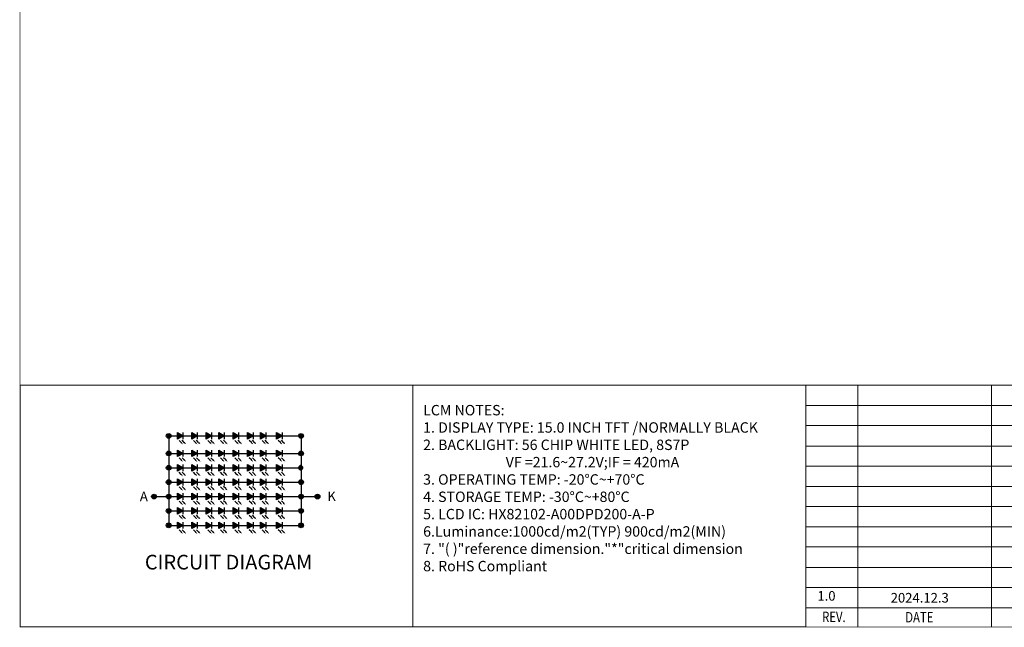
# Model space of a CAD drawing. Units: millimetres. Extents: x 2463 to 3746, y 486 to 1295.
# Drawn here: x 2463 to 3079, y 486 to 866 of the extents above; entities that cross this region are included whole.
import ezdxf
from ezdxf.enums import TextEntityAlignment as Align

# ---------------------------------------------------------------- set-up
doc = ezdxf.new("R2010")
doc.units = ezdxf.units.MM
doc.layers.add('TK', color=7, linetype='Continuous')
doc.styles.add('Arial', font='arial.ttf')
doc.styles.get("Standard").update_dxf_attribs({"font": 'txt', "bigfont": 'gbcbig.shx'})

msp = doc.modelspace()

# ---------------------------------------------------------------- hatches: boundary and pattern name
at = {"layer": 'TK'}
h = msp.add_hatch(color=7, dxfattribs=at)
edge = h.paths.add_edge_path()
edge.add_arc((2556.017, 605.518), 1.5, 0, 360)
for points in [[(2565.017, 605.518), (2561.46, 607.572), (2561.46, 603.464)], [(2574.017, 605.518), (2570.46, 607.572), (2570.46, 603.464)], [(2583.017, 605.518), (2579.46, 607.572), (2579.46, 603.464)], [(2590.962, 605.518), (2587.404, 607.572), (2587.404, 603.464)], [(2599.962, 605.518), (2596.404, 607.572), (2596.404, 603.464)], [(2608.962, 605.518), (2605.404, 607.572), (2605.404, 603.464)], [(2616.938, 605.518), (2613.38, 607.572), (2613.38, 603.464)], [(2627.106, 605.518), (2623.549, 607.572), (2623.549, 603.464)], [(2565.017, 594.608), (2561.46, 596.662), (2561.46, 592.554)], [(2574.017, 594.608), (2570.46, 596.662), (2570.46, 592.554)], [(2583.017, 594.608), (2579.46, 596.662), (2579.46, 592.554)], [(2590.962, 594.608), (2587.404, 596.662), (2587.404, 592.554)], [(2599.962, 594.608), (2596.404, 596.662), (2596.404, 592.554)], [(2608.962, 594.608), (2605.404, 596.662), (2605.404, 592.554)], [(2616.938, 594.608), (2613.38, 596.662), (2613.38, 592.554)], [(2627.106, 594.608), (2623.549, 596.662), (2623.549, 592.554)], [(2565.017, 585.608), (2561.46, 587.662), (2561.46, 583.554)], [(2574.017, 585.608), (2570.46, 587.662), (2570.46, 583.554)], [(2583.017, 585.608), (2579.46, 587.662), (2579.46, 583.554)], [(2590.962, 585.608), (2587.404, 587.662), (2587.404, 583.554)], [(2599.962, 585.608), (2596.404, 587.662), (2596.404, 583.554)], [(2608.962, 585.608), (2605.404, 587.662), (2605.404, 583.554)], [(2616.938, 585.608), (2613.38, 587.662), (2613.38, 583.554)], [(2627.106, 585.608), (2623.549, 587.662), (2623.549, 583.554)], [(2565.017, 576.608), (2561.46, 578.662), (2561.46, 574.554)], [(2574.017, 576.608), (2570.46, 578.662), (2570.46, 574.554)], [(2583.017, 576.608), (2579.46, 578.662), (2579.46, 574.554)], [(2590.962, 576.608), (2587.404, 578.662), (2587.404, 574.554)], [(2599.962, 576.608), (2596.404, 578.662), (2596.404, 574.554)], [(2608.962, 576.608), (2605.404, 578.662), (2605.404, 574.554)], [(2616.938, 576.608), (2613.38, 578.662), (2613.38, 574.554)], [(2627.106, 576.608), (2623.549, 578.662), (2623.549, 574.554)], [(2565.017, 567.608), (2561.46, 569.662), (2561.46, 565.554)], [(2574.017, 567.608), (2570.46, 569.662), (2570.46, 565.554)], [(2583.017, 567.608), (2579.46, 569.662), (2579.46, 565.554)], [(2590.962, 567.608), (2587.404, 569.662), (2587.404, 565.554)], [(2599.962, 567.608), (2596.404, 569.662), (2596.404, 565.554)], [(2608.962, 567.608), (2605.404, 569.662), (2605.404, 565.554)], [(2616.938, 567.608), (2613.38, 569.662), (2613.38, 565.554)], [(2627.106, 567.608), (2623.549, 569.662), (2623.549, 565.554)], [(2565.017, 558.608), (2561.46, 560.662), (2561.46, 556.554)], [(2574.017, 558.608), (2570.46, 560.662), (2570.46, 556.554)], [(2583.017, 558.608), (2579.46, 560.662), (2579.46, 556.554)], [(2590.962, 558.608), (2587.404, 560.662), (2587.404, 556.554)], [(2599.962, 558.608), (2596.404, 560.662), (2596.404, 556.554)], [(2608.962, 558.608), (2605.404, 560.662), (2605.404, 556.554)], [(2616.938, 558.608), (2613.38, 560.662), (2613.38, 556.554)], [(2627.106, 558.608), (2623.549, 560.662), (2623.549, 556.554)], [(2565.017, 549.608), (2561.46, 551.662), (2561.46, 547.554)], [(2574.017, 549.608), (2570.46, 551.662), (2570.46, 547.554)], [(2583.017, 549.608), (2579.46, 551.662), (2579.46, 547.554)], [(2590.962, 549.608), (2587.404, 551.662), (2587.404, 547.554)], [(2599.962, 549.608), (2596.404, 551.662), (2596.404, 547.554)], [(2608.962, 549.608), (2605.404, 551.662), (2605.404, 547.554)], [(2616.938, 549.608), (2613.38, 551.662), (2613.38, 547.554)], [(2627.106, 549.608), (2623.549, 551.662), (2623.549, 547.554)]]:
    msp.add_hatch(color=7, dxfattribs=at).paths.add_polyline_path(points)
h = msp.add_hatch(color=7, dxfattribs=at)
edge = h.paths.add_edge_path()
edge.add_arc((2638.804, 605.518), 1.5, 0, 360)
h = msp.add_hatch(color=7, dxfattribs=at)
edge = h.paths.add_edge_path()
edge.add_arc((2556.017, 594.608), 1.5, 0, 360)
h = msp.add_hatch(color=7, dxfattribs=at)
edge = h.paths.add_edge_path()
edge.add_arc((2638.804, 594.608), 1.5, 0, 360)
h = msp.add_hatch(color=7, dxfattribs=at)
edge = h.paths.add_edge_path()
edge.add_arc((2556.017, 585.608), 1.5, 0, 360)
h = msp.add_hatch(color=7, dxfattribs=at)
edge = h.paths.add_edge_path()
edge.add_arc((2638.804, 585.608), 1.5, 0, 360)
h = msp.add_hatch(color=7, dxfattribs=at)
edge = h.paths.add_edge_path()
edge.add_arc((2556.017, 576.608), 1.5, 0, 360)
h = msp.add_hatch(color=7, dxfattribs=at)
edge = h.paths.add_edge_path()
edge.add_arc((2638.804, 576.608), 1.5, 0, 360)
h = msp.add_hatch(color=7, dxfattribs=at)
edge = h.paths.add_edge_path()
edge.add_arc((2546.837, 567.608), 1.5, 0, 360)
h = msp.add_hatch(color=7, dxfattribs=at)
edge = h.paths.add_edge_path()
edge.add_arc((2556.017, 567.608), 1.5, 0, 360)
h = msp.add_hatch(color=7, dxfattribs=at)
edge = h.paths.add_edge_path()
edge.add_arc((2638.804, 567.608), 1.5, 0, 360)
h = msp.add_hatch(color=7, dxfattribs=at)
edge = h.paths.add_edge_path()
edge.add_arc((2649.102, 567.608), 1.5, 0, 360)
h = msp.add_hatch(color=7, dxfattribs=at)
edge = h.paths.add_edge_path()
edge.add_arc((2556.017, 558.608), 1.5, 0, 360)
h = msp.add_hatch(color=7, dxfattribs=at)
edge = h.paths.add_edge_path()
edge.add_arc((2638.804, 558.608), 1.5, 0, 360)
h = msp.add_hatch(color=7, dxfattribs=at)
edge = h.paths.add_edge_path()
edge.add_arc((2556.017, 549.608), 1.5, 0, 360)
h = msp.add_hatch(color=7, dxfattribs=at)
edge = h.paths.add_edge_path()
edge.add_arc((2638.804, 549.608), 1.5, 0, 360)

# ---------------------------------------------------------------- linework, layer by layer
at = {"color": 0, "lineweight": 0}
msp.add_line((2708.795, 637.266), (2708.795, 486.079), dxfattribs=at)
at = {"color": 7, "lineweight": 0}
for p, q in [((2954.568, 637.266), (2954.568, 486.079)), ((2954.568, 637.266), (3745.466, 637.266)), ((2987.219, 637.266), (2987.219, 486.079)), ((3070.815, 637.266), (3070.815, 486.079)), ((2954.568, 624.481), (3295.893, 624.481)), ((2954.568, 611.977), (3295.893, 611.977)), ((2954.568, 599.191), (3295.893, 599.191)), ((2954.568, 586.687), (3295.893, 586.687)), ((2954.568, 573.901), (3295.893, 573.901)), ((2954.568, 561.397), (3267.14, 561.397)), ((2954.568, 548.611), (3295.893, 548.611)), ((2954.568, 536.107), (3295.893, 536.107)), ((2954.568, 523.321), (3295.893, 523.321)), ((2954.568, 510.817), (3295.893, 510.817)), ((2954.568, 498.032), (3295.893, 498.032))]:
    msp.add_line(p, q, dxfattribs=at)
at = {"color": 7, "lineweight": 0, "const_width": 0.476}
msp.add_lwpolyline([(2463.022, 486.079), (2463.022, 1294.505), (3745.466, 1294.505), (3745.466, 486.079)], close=True, dxfattribs=at)
at = {"color": 0, "lineweight": 0}
msp.add_lwpolyline([(2954.568, 486.079), (2463.022, 486.079), (2463.022, 637.266), (2954.568, 637.266)], close=True, dxfattribs=at)
at = {"layer": 'TK', "color": 7}
for p, q in [((2556.017, 605.518), (2556.017, 550.208)), ((2556.017, 605.518), (2638.804, 605.518)), ((2565.017, 603.464), (2565.017, 607.572)), ((2574.017, 603.464), (2574.017, 607.572)), ((2583.017, 603.464), (2583.017, 607.572)), ((2590.962, 603.464), (2590.962, 607.572)), ((2599.962, 603.464), (2599.962, 607.572)), ((2608.962, 603.464), (2608.962, 607.572)), ((2616.938, 603.464), (2616.938, 607.572)), ((2627.106, 603.464), (2627.106, 607.572)), ((2638.804, 605.518), (2638.804, 550.208)), ((2556.617, 594.608), (2638.204, 594.608)), ((2565.017, 592.554), (2565.017, 596.662)), ((2574.017, 592.554), (2574.017, 596.662)), ((2583.017, 592.554), (2583.017, 596.662)), ((2590.962, 592.554), (2590.962, 596.662)), ((2599.962, 592.554), (2599.962, 596.662)), ((2608.962, 592.554), (2608.962, 596.662)), ((2616.938, 592.554), (2616.938, 596.662)), ((2627.106, 592.554), (2627.106, 596.662)), ((2556.017, 585.608), (2638.804, 585.608)), ((2565.017, 583.554), (2565.017, 587.662)), ((2574.017, 583.554), (2574.017, 587.662)), ((2583.017, 583.554), (2583.017, 587.662)), ((2590.962, 583.554), (2590.962, 587.662)), ((2599.962, 583.554), (2599.962, 587.662)), ((2608.962, 583.554), (2608.962, 587.662)), ((2616.938, 583.554), (2616.938, 587.662)), ((2627.106, 583.554), (2627.106, 587.662)), ((2556.017, 576.608), (2638.804, 576.608)), ((2565.017, 574.554), (2565.017, 578.662)), ((2574.017, 574.554), (2574.017, 578.662)), ((2583.017, 574.554), (2583.017, 578.662)), ((2590.962, 574.554), (2590.962, 578.662)), ((2599.962, 574.554), (2599.962, 578.662)), ((2608.962, 574.554), (2608.962, 578.662)), ((2616.938, 574.554), (2616.938, 578.662)), ((2627.106, 574.554), (2627.106, 578.662)), ((2548.337, 567.608), (2647.602, 567.608)), ((2556.017, 567.608), (2638.804, 567.608)), ((2565.017, 565.554), (2565.017, 569.662)), ((2574.017, 565.554), (2574.017, 569.662)), ((2583.017, 565.554), (2583.017, 569.662)), ((2590.962, 565.554), (2590.962, 569.662)), ((2599.962, 565.554), (2599.962, 569.662)), ((2608.962, 565.554), (2608.962, 569.662)), ((2616.938, 565.554), (2616.938, 569.662)), ((2627.106, 565.554), (2627.106, 569.662)), ((2565.017, 556.554), (2565.017, 560.662)), ((2574.017, 556.554), (2574.017, 560.662)), ((2583.017, 556.554), (2583.017, 560.662)), ((2590.962, 556.554), (2590.962, 560.662)), ((2599.962, 556.554), (2599.962, 560.662)), ((2608.962, 556.554), (2608.962, 560.662)), ((2616.938, 556.554), (2616.938, 560.662)), ((2627.106, 556.554), (2627.106, 560.662)), ((2556.017, 558.608), (2638.804, 558.608)), ((2556.017, 549.608), (2638.804, 549.608)), ((2556.617, 549.608), (2638.204, 549.608)), ((2565.017, 547.554), (2565.017, 551.662)), ((2574.017, 547.554), (2574.017, 551.662)), ((2583.017, 547.554), (2583.017, 551.662)), ((2590.962, 547.554), (2590.962, 551.662)), ((2599.962, 547.554), (2599.962, 551.662)), ((2608.962, 547.554), (2608.962, 551.662)), ((2616.938, 547.554), (2616.938, 551.662)), ((2627.106, 547.554), (2627.106, 551.662))]:
    msp.add_line(p, q, dxfattribs=at)
at = {"layer": 'TK', "color": 7, "elevation": 0}
for points in [[(2565.017, 605.518), (2561.46, 603.464), (2561.46, 607.572)], [(2574.017, 605.518), (2570.46, 603.464), (2570.46, 607.572)], [(2583.017, 605.518), (2579.46, 603.464), (2579.46, 607.572)], [(2590.962, 605.518), (2587.404, 603.464), (2587.404, 607.572)], [(2599.962, 605.518), (2596.404, 603.464), (2596.404, 607.572)], [(2608.962, 605.518), (2605.404, 603.464), (2605.404, 607.572)], [(2616.938, 605.518), (2613.38, 603.464), (2613.38, 607.572)], [(2627.106, 605.518), (2623.549, 603.464), (2623.549, 607.572)], [(2565.017, 594.608), (2561.46, 592.554), (2561.46, 596.662)], [(2574.017, 594.608), (2570.46, 592.554), (2570.46, 596.662)], [(2583.017, 594.608), (2579.46, 592.554), (2579.46, 596.662)], [(2590.962, 594.608), (2587.404, 592.554), (2587.404, 596.662)], [(2599.962, 594.608), (2596.404, 592.554), (2596.404, 596.662)], [(2608.962, 594.608), (2605.404, 592.554), (2605.404, 596.662)], [(2616.938, 594.608), (2613.38, 592.554), (2613.38, 596.662)], [(2627.106, 594.608), (2623.549, 592.554), (2623.549, 596.662)], [(2565.017, 585.608), (2561.46, 583.554), (2561.46, 587.662)], [(2574.017, 585.608), (2570.46, 583.554), (2570.46, 587.662)], [(2583.017, 585.608), (2579.46, 583.554), (2579.46, 587.662)], [(2590.962, 585.608), (2587.404, 583.554), (2587.404, 587.662)], [(2599.962, 585.608), (2596.404, 583.554), (2596.404, 587.662)], [(2608.962, 585.608), (2605.404, 583.554), (2605.404, 587.662)], [(2616.938, 585.608), (2613.38, 583.554), (2613.38, 587.662)], [(2627.106, 585.608), (2623.549, 583.554), (2623.549, 587.662)], [(2565.017, 576.608), (2561.46, 574.554), (2561.46, 578.662)], [(2574.017, 576.608), (2570.46, 574.554), (2570.46, 578.662)], [(2583.017, 576.608), (2579.46, 574.554), (2579.46, 578.662)], [(2590.962, 576.608), (2587.404, 574.554), (2587.404, 578.662)], [(2599.962, 576.608), (2596.404, 574.554), (2596.404, 578.662)], [(2608.962, 576.608), (2605.404, 574.554), (2605.404, 578.662)], [(2616.938, 576.608), (2613.38, 574.554), (2613.38, 578.662)], [(2627.106, 576.608), (2623.549, 574.554), (2623.549, 578.662)], [(2565.017, 567.608), (2561.46, 565.554), (2561.46, 569.662)], [(2574.017, 567.608), (2570.46, 565.554), (2570.46, 569.662)], [(2583.017, 567.608), (2579.46, 565.554), (2579.46, 569.662)], [(2590.962, 567.608), (2587.404, 565.554), (2587.404, 569.662)], [(2599.962, 567.608), (2596.404, 565.554), (2596.404, 569.662)], [(2608.962, 567.608), (2605.404, 565.554), (2605.404, 569.662)], [(2616.938, 567.608), (2613.38, 565.554), (2613.38, 569.662)], [(2627.106, 567.608), (2623.549, 565.554), (2623.549, 569.662)], [(2565.017, 558.608), (2561.46, 556.554), (2561.46, 560.662)], [(2574.017, 558.608), (2570.46, 556.554), (2570.46, 560.662)], [(2583.017, 558.608), (2579.46, 556.554), (2579.46, 560.662)], [(2590.962, 558.608), (2587.404, 556.554), (2587.404, 560.662)], [(2599.962, 558.608), (2596.404, 556.554), (2596.404, 560.662)], [(2608.962, 558.608), (2605.404, 556.554), (2605.404, 560.662)], [(2616.938, 558.608), (2613.38, 556.554), (2613.38, 560.662)], [(2627.106, 558.608), (2623.549, 556.554), (2623.549, 560.662)], [(2565.017, 549.608), (2561.46, 547.554), (2561.46, 551.662)], [(2574.017, 549.608), (2570.46, 547.554), (2570.46, 551.662)], [(2583.017, 549.608), (2579.46, 547.554), (2579.46, 551.662)], [(2590.962, 549.608), (2587.404, 547.554), (2587.404, 551.662)], [(2599.962, 549.608), (2596.404, 547.554), (2596.404, 551.662)], [(2608.962, 549.608), (2605.404, 547.554), (2605.404, 551.662)], [(2616.938, 549.608), (2613.38, 547.554), (2613.38, 551.662)], [(2627.106, 549.608), (2623.549, 547.554), (2623.549, 551.662)]]:
    msp.add_lwpolyline(points, close=True, dxfattribs=at)
at = {"layer": 'TK', "color": 7, "ltscale": 10, "elevation": 0}
for points in [[(2563.763, 601.396), (2562.468, 602.691)], [(2565.714, 601.507), (2564.419, 602.802)], [(2572.763, 601.396), (2571.468, 602.691)], [(2574.714, 601.507), (2573.419, 602.802)], [(2581.763, 601.396), (2580.468, 602.691)], [(2583.714, 601.507), (2582.419, 602.802)], [(2589.708, 601.396), (2588.413, 602.691)], [(2591.658, 601.507), (2590.364, 602.802)], [(2598.708, 601.396), (2597.413, 602.691)], [(2600.658, 601.507), (2599.364, 602.802)], [(2607.708, 601.396), (2606.413, 602.691)], [(2609.658, 601.507), (2608.364, 602.802)], [(2615.684, 601.396), (2614.389, 602.691)], [(2617.634, 601.507), (2616.339, 602.802)], [(2625.852, 601.396), (2624.558, 602.691)], [(2627.803, 601.507), (2626.508, 602.802)], [(2563.763, 590.487), (2562.468, 591.782)], [(2565.714, 590.598), (2564.419, 591.893)], [(2572.763, 590.487), (2571.468, 591.782)], [(2574.714, 590.598), (2573.419, 591.893)], [(2581.763, 590.487), (2580.468, 591.782)], [(2583.714, 590.598), (2582.419, 591.893)], [(2589.708, 590.487), (2588.413, 591.782)], [(2591.658, 590.598), (2590.364, 591.893)], [(2598.708, 590.487), (2597.413, 591.782)], [(2600.658, 590.598), (2599.364, 591.893)], [(2607.708, 590.487), (2606.413, 591.782)], [(2609.658, 590.598), (2608.364, 591.893)], [(2615.684, 590.487), (2614.389, 591.782)], [(2617.634, 590.598), (2616.339, 591.893)], [(2625.852, 590.487), (2624.558, 591.782)], [(2627.803, 590.598), (2626.508, 591.893)], [(2563.763, 581.487), (2562.468, 582.782)], [(2565.714, 581.598), (2564.419, 582.893)], [(2572.763, 581.487), (2571.468, 582.782)], [(2574.714, 581.598), (2573.419, 582.893)], [(2581.763, 581.487), (2580.468, 582.782)], [(2583.714, 581.598), (2582.419, 582.893)], [(2589.708, 581.487), (2588.413, 582.782)], [(2591.658, 581.598), (2590.364, 582.893)], [(2598.708, 581.487), (2597.413, 582.782)], [(2600.658, 581.598), (2599.364, 582.893)], [(2607.708, 581.487), (2606.413, 582.782)], [(2609.658, 581.598), (2608.364, 582.893)], [(2615.684, 581.487), (2614.389, 582.782)], [(2617.634, 581.598), (2616.339, 582.893)], [(2625.852, 581.487), (2624.558, 582.782)], [(2627.803, 581.598), (2626.508, 582.893)], [(2563.763, 572.487), (2562.468, 573.782)], [(2565.714, 572.598), (2564.419, 573.893)], [(2572.763, 572.487), (2571.468, 573.782)], [(2574.714, 572.598), (2573.419, 573.893)], [(2581.763, 572.487), (2580.468, 573.782)], [(2583.714, 572.598), (2582.419, 573.893)], [(2589.708, 572.487), (2588.413, 573.782)], [(2591.658, 572.598), (2590.364, 573.893)], [(2598.708, 572.487), (2597.413, 573.782)], [(2600.658, 572.598), (2599.364, 573.893)], [(2607.708, 572.487), (2606.413, 573.782)], [(2609.658, 572.598), (2608.364, 573.893)], [(2615.684, 572.487), (2614.389, 573.782)], [(2617.634, 572.598), (2616.339, 573.893)], [(2625.852, 572.487), (2624.558, 573.782)], [(2627.803, 572.598), (2626.508, 573.893)], [(2563.763, 563.487), (2562.468, 564.782)], [(2565.714, 563.598), (2564.419, 564.893)], [(2572.763, 563.487), (2571.468, 564.782)], [(2574.714, 563.598), (2573.419, 564.893)], [(2581.763, 563.487), (2580.468, 564.782)], [(2583.714, 563.598), (2582.419, 564.893)], [(2589.708, 563.487), (2588.413, 564.782)], [(2591.658, 563.598), (2590.364, 564.893)], [(2598.708, 563.487), (2597.413, 564.782)], [(2600.658, 563.598), (2599.364, 564.893)], [(2607.708, 563.487), (2606.413, 564.782)], [(2609.658, 563.598), (2608.364, 564.893)], [(2615.684, 563.487), (2614.389, 564.782)], [(2617.634, 563.598), (2616.339, 564.893)], [(2625.852, 563.487), (2624.558, 564.782)], [(2627.803, 563.598), (2626.508, 564.893)], [(2563.763, 554.487), (2562.468, 555.782)], [(2565.714, 554.598), (2564.419, 555.893)], [(2572.763, 554.487), (2571.468, 555.782)], [(2574.714, 554.598), (2573.419, 555.893)], [(2581.763, 554.487), (2580.468, 555.782)], [(2583.714, 554.598), (2582.419, 555.893)], [(2589.708, 554.487), (2588.413, 555.782)], [(2591.658, 554.598), (2590.364, 555.893)], [(2598.708, 554.487), (2597.413, 555.782)], [(2600.658, 554.598), (2599.364, 555.893)], [(2607.708, 554.487), (2606.413, 555.782)], [(2609.658, 554.598), (2608.364, 555.893)], [(2615.684, 554.487), (2614.389, 555.782)], [(2617.634, 554.598), (2616.339, 555.893)], [(2625.852, 554.487), (2624.558, 555.782)], [(2627.803, 554.598), (2626.508, 555.893)], [(2563.763, 545.487), (2562.468, 546.782)], [(2565.714, 545.598), (2564.419, 546.893)], [(2572.763, 545.487), (2571.468, 546.782)], [(2574.714, 545.598), (2573.419, 546.893)], [(2581.763, 545.487), (2580.468, 546.782)], [(2583.714, 545.598), (2582.419, 546.893)], [(2589.708, 545.487), (2588.413, 546.782)], [(2591.658, 545.598), (2590.364, 546.893)], [(2598.708, 545.487), (2597.413, 546.782)], [(2600.658, 545.598), (2599.364, 546.893)], [(2607.708, 545.487), (2606.413, 546.782)], [(2609.658, 545.598), (2608.364, 546.893)], [(2615.684, 545.487), (2614.389, 546.782)], [(2617.634, 545.598), (2616.339, 546.893)], [(2625.852, 545.487), (2624.558, 546.782)], [(2627.803, 545.598), (2626.508, 546.893)]]:
    msp.add_lwpolyline(points, dxfattribs=at)
at = {"layer": 'TK', "color": 7}
for centre in [(2556.017, 605.518), (2638.804, 605.518), (2556.017, 594.608), (2638.804, 594.608), (2556.017, 585.608), (2556.017, 576.608), (2638.804, 576.608), (2546.837, 567.608), (2556.017, 567.608), (2638.804, 567.608), (2649.102, 567.608), (2556.017, 558.608), (2638.804, 558.608), (2556.017, 549.608), (2638.804, 549.608)]:
    msp.add_circle(centre, 1.5, dxfattribs=at)
for centre, radius, start, end in [((2556.617, 604.918), 0.6, 90, 180), ((2638.204, 604.918), 0.6, 0, 90), ((2556.617, 594.008), 0.6, 90, 180), ((2638.204, 594.008), 0.6, 0, 90), ((2638.804, 585.608), 1.5, 90, 270), ((2556.617, 550.208), 0.6, 180, 270), ((2638.204, 550.208), 0.6, 270, 0)]:
    msp.add_arc(centre, radius, start, end, dxfattribs=at)
at = {"layer": 'TK', "color": 7, "ltscale": 10}
for points in [[(2563.395, 601.025), (2564.945, 600.214), (2564.098, 601.732)], [(2565.306, 601.025), (2566.896, 600.325), (2566.048, 601.855)], [(2572.395, 601.025), (2573.945, 600.214), (2573.098, 601.732)], [(2574.306, 601.025), (2575.896, 600.325), (2575.048, 601.855)], [(2581.395, 601.025), (2582.945, 600.214), (2582.098, 601.732)], [(2583.306, 601.025), (2584.896, 600.325), (2584.048, 601.855)], [(2589.34, 601.025), (2590.89, 600.214), (2590.043, 601.732)], [(2591.251, 601.025), (2592.841, 600.325), (2591.993, 601.855)], [(2598.34, 601.025), (2599.89, 600.214), (2599.043, 601.732)], [(2600.251, 601.025), (2601.841, 600.325), (2600.993, 601.855)], [(2607.34, 601.025), (2608.89, 600.214), (2608.043, 601.732)], [(2609.251, 601.025), (2610.841, 600.325), (2609.993, 601.855)], [(2615.315, 601.025), (2616.866, 600.214), (2616.018, 601.732)], [(2617.226, 601.025), (2618.816, 600.325), (2617.968, 601.855)], [(2625.484, 601.025), (2627.035, 600.214), (2626.187, 601.732)], [(2627.395, 601.025), (2628.985, 600.325), (2628.137, 601.855)], [(2563.395, 590.116), (2564.945, 589.305), (2564.098, 590.822)], [(2565.306, 590.115), (2566.896, 589.416), (2566.048, 590.946)], [(2572.395, 590.116), (2573.945, 589.305), (2573.098, 590.822)], [(2574.306, 590.115), (2575.896, 589.416), (2575.048, 590.946)], [(2581.395, 590.116), (2582.945, 589.305), (2582.098, 590.822)], [(2583.306, 590.115), (2584.896, 589.416), (2584.048, 590.946)], [(2589.34, 590.116), (2590.89, 589.305), (2590.043, 590.822)], [(2591.251, 590.115), (2592.841, 589.416), (2591.993, 590.946)], [(2598.34, 590.116), (2599.89, 589.305), (2599.043, 590.822)], [(2600.251, 590.115), (2601.841, 589.416), (2600.993, 590.946)], [(2607.34, 590.116), (2608.89, 589.305), (2608.043, 590.822)], [(2609.251, 590.115), (2610.841, 589.416), (2609.993, 590.946)], [(2615.315, 590.116), (2616.866, 589.305), (2616.018, 590.822)], [(2617.226, 590.115), (2618.816, 589.416), (2617.968, 590.946)], [(2625.484, 590.116), (2627.035, 589.305), (2626.187, 590.822)], [(2627.395, 590.115), (2628.985, 589.416), (2628.137, 590.946)], [(2563.395, 581.116), (2564.945, 580.305), (2564.098, 581.822)], [(2565.306, 581.115), (2566.896, 580.416), (2566.048, 581.946)], [(2572.395, 581.116), (2573.945, 580.305), (2573.098, 581.822)], [(2574.306, 581.115), (2575.896, 580.416), (2575.048, 581.946)], [(2581.395, 581.116), (2582.945, 580.305), (2582.098, 581.822)], [(2583.306, 581.115), (2584.896, 580.416), (2584.048, 581.946)], [(2589.34, 581.116), (2590.89, 580.305), (2590.043, 581.822)], [(2591.251, 581.115), (2592.841, 580.416), (2591.993, 581.946)], [(2598.34, 581.116), (2599.89, 580.305), (2599.043, 581.822)], [(2600.251, 581.115), (2601.841, 580.416), (2600.993, 581.946)], [(2607.34, 581.116), (2608.89, 580.305), (2608.043, 581.822)], [(2609.251, 581.115), (2610.841, 580.416), (2609.993, 581.946)], [(2615.315, 581.116), (2616.866, 580.305), (2616.018, 581.822)], [(2617.226, 581.115), (2618.816, 580.416), (2617.968, 581.946)], [(2625.484, 581.116), (2627.035, 580.305), (2626.187, 581.822)], [(2627.395, 581.115), (2628.985, 580.416), (2628.137, 581.946)], [(2565.306, 572.115), (2566.896, 571.416), (2566.048, 572.946)], [(2574.306, 572.115), (2575.896, 571.416), (2575.048, 572.946)], [(2583.306, 572.115), (2584.896, 571.416), (2584.048, 572.946)], [(2591.251, 572.115), (2592.841, 571.416), (2591.993, 572.946)], [(2600.251, 572.115), (2601.841, 571.416), (2600.993, 572.946)], [(2609.251, 572.115), (2610.841, 571.416), (2609.993, 572.946)], [(2617.226, 572.115), (2618.816, 571.416), (2617.968, 572.946)], [(2627.395, 572.115), (2628.985, 571.416), (2628.137, 572.946)], [(2563.395, 572.116), (2564.945, 571.305), (2564.098, 572.822)], [(2572.395, 572.116), (2573.945, 571.305), (2573.098, 572.822)], [(2581.395, 572.116), (2582.945, 571.305), (2582.098, 572.822)], [(2589.34, 572.116), (2590.89, 571.305), (2590.043, 572.822)], [(2598.34, 572.116), (2599.89, 571.305), (2599.043, 572.822)], [(2607.34, 572.116), (2608.89, 571.305), (2608.043, 572.822)], [(2615.315, 572.116), (2616.866, 571.305), (2616.018, 572.822)], [(2625.484, 572.116), (2627.035, 571.305), (2626.187, 572.822)], [(2563.395, 563.116), (2564.945, 562.305), (2564.098, 563.822)], [(2565.306, 563.115), (2566.896, 562.416), (2566.048, 563.946)], [(2572.395, 563.116), (2573.945, 562.305), (2573.098, 563.822)], [(2574.306, 563.115), (2575.896, 562.416), (2575.048, 563.946)], [(2581.395, 563.116), (2582.945, 562.305), (2582.098, 563.822)], [(2583.306, 563.115), (2584.896, 562.416), (2584.048, 563.946)], [(2589.34, 563.116), (2590.89, 562.305), (2590.043, 563.822)], [(2591.251, 563.115), (2592.841, 562.416), (2591.993, 563.946)], [(2598.34, 563.116), (2599.89, 562.305), (2599.043, 563.822)], [(2600.251, 563.115), (2601.841, 562.416), (2600.993, 563.946)], [(2607.34, 563.116), (2608.89, 562.305), (2608.043, 563.822)], [(2609.251, 563.115), (2610.841, 562.416), (2609.993, 563.946)], [(2615.315, 563.116), (2616.866, 562.305), (2616.018, 563.822)], [(2617.226, 563.115), (2618.816, 562.416), (2617.968, 563.946)], [(2625.484, 563.116), (2627.035, 562.305), (2626.187, 563.822)], [(2627.395, 563.115), (2628.985, 562.416), (2628.137, 563.946)], [(2563.395, 554.116), (2564.945, 553.305), (2564.098, 554.822)], [(2565.306, 554.115), (2566.896, 553.416), (2566.048, 554.946)], [(2572.395, 554.116), (2573.945, 553.305), (2573.098, 554.822)], [(2574.306, 554.115), (2575.896, 553.416), (2575.048, 554.946)], [(2581.395, 554.116), (2582.945, 553.305), (2582.098, 554.822)], [(2583.306, 554.115), (2584.896, 553.416), (2584.048, 554.946)], [(2589.34, 554.116), (2590.89, 553.305), (2590.043, 554.822)], [(2591.251, 554.115), (2592.841, 553.416), (2591.993, 554.946)], [(2598.34, 554.116), (2599.89, 553.305), (2599.043, 554.822)], [(2600.251, 554.115), (2601.841, 553.416), (2600.993, 554.946)], [(2607.34, 554.116), (2608.89, 553.305), (2608.043, 554.822)], [(2609.251, 554.115), (2610.841, 553.416), (2609.993, 554.946)], [(2615.315, 554.116), (2616.866, 553.305), (2616.018, 554.822)], [(2617.226, 554.115), (2618.816, 553.416), (2617.968, 554.946)], [(2625.484, 554.116), (2627.035, 553.305), (2626.187, 554.822)], [(2627.395, 554.115), (2628.985, 553.416), (2628.137, 554.946)], [(2563.395, 545.116), (2564.945, 544.305), (2564.098, 545.822)], [(2565.306, 545.115), (2566.896, 544.416), (2566.048, 545.946)], [(2572.395, 545.116), (2573.945, 544.305), (2573.098, 545.822)], [(2574.306, 545.115), (2575.896, 544.416), (2575.048, 545.946)], [(2581.395, 545.116), (2582.945, 544.305), (2582.098, 545.822)], [(2583.306, 545.115), (2584.896, 544.416), (2584.048, 545.946)], [(2589.34, 545.116), (2590.89, 544.305), (2590.043, 545.822)], [(2591.251, 545.115), (2592.841, 544.416), (2591.993, 545.946)], [(2598.34, 545.116), (2599.89, 544.305), (2599.043, 545.822)], [(2600.251, 545.115), (2601.841, 544.416), (2600.993, 545.946)], [(2607.34, 545.116), (2608.89, 544.305), (2608.043, 545.822)], [(2609.251, 545.115), (2610.841, 544.416), (2609.993, 545.946)], [(2615.315, 545.116), (2616.866, 544.305), (2616.018, 545.822)], [(2617.226, 545.115), (2618.816, 544.416), (2617.968, 545.946)], [(2625.484, 545.116), (2627.035, 544.305), (2626.187, 545.822)], [(2627.395, 545.115), (2628.985, 544.416), (2628.137, 545.946)]]:
    msp.add_solid(points, dxfattribs=at)

# ---------------------------------------------------------------- texts
at = {"color": 7, "lineweight": 0, "style": 'Arial'}
for s, height, p in [('CIRCUIT DIAGRAM', 9.16659, (2541.093, 522.014)), ('1.0', 6, (2961.85, 502.494)), ('2024.12.3', 6, (3007.707, 501.322))]:
    msp.add_text(s, height=height, dxfattribs=at).set_placement(p)
at = {"color": 7, "lineweight": 0, "style": 'Arial', "width": 0.8}
for s, p in [('REV.', (2972.163, 489.119)), ('DATE', (3025.608, 488.91))]:
    msp.add_text(s, height=6.48, dxfattribs=at).set_placement(p, align=Align.CENTER)
at = {"color": 7, "lineweight": 0, "insert": (2715.189, 624.888), "char_height": 9.166588, "width": 680.88278, "attachment_point": 1, "style": 'Arial'}
msp.add_mtext('{\\H0.7091x;LCM\\fArial|b0|i0|c134|p34; \\fArial|b0|i0|c186|p34;NOTES:\\P1.\\fArial|b0|i0|c204|p34; \\fArial|b0|i0|c186|p34;DISPLAY\\fArial|b0|i0|c204|p34; \\fArial|b0|i0|c186|p34;TYPE:\\fArial|b0|i0|c204|p34; \\fArial|b0|i0|c0|p34;15.0\\fArial|b0|i0|c204|p34; \\fArial|b0|i0|c186|p34;INCH\\fArial|b0|i0|c204|p34; \\fArial|b0|i0|c186|p34;TFT\\fArial|b0|i0|c204|p34; \\fArial|b0|i0|c186|p34;/NORMALLY\\fArial|b0|i0|c134|p34; \\fArial|b0|i0|c186|p34;BLACK\\P2.\\fArial|b0|i0|c204|p34; \\fArial|b0|i0|c186|p34;BACKLIGHT:\\fArial|b0|i0|c204|p34; \\fArial|b0|i0|c0|p34;56\\fArial|b0|i0|c204|p34; \\fArial|b0|i0|c186|p34;CHIP\\fArial|b0|i0|c204|p34; \\fArial|b0|i0|c186|p34;WHITE\\fArial|b0|i0|c204|p34; \\fArial|b0|i0|c186|p34;LED,\\fArial|b0|i0|c204|p34; \\fArial|b0|i0|c186|p34;8S\\fArial|b0|i0|c0|p34;7\\fArial|b0|i0|c186|p34;P\\fArial|b0|i0|c0|p34;\\P\\fArial|b0|i0|c204|p34;  \\fArial|b0|i0|c0|p34;            \\fArial|b0|i0|c134|p34;      \\fArial|b0|i0|c0|p34;     \\fArial|b0|i0|c134|p34; \\fArial|b0|i0|c186|p34;VF\\fArial|b0|i0|c204|p34; \\fArial|b0|i0|c186|p34;=\\fArial|b0|i0|c0|p34;21\\fArial|b0|i0|c186|p34;.6\\fArial|b0|i0|c0|p34;~27.2\\fArial|b0|i0|c186|p34;V;IF\\fArial|b0|i0|c204|p34; \\fArial|b0|i0|c186|p34;=\\fArial|b0|i0|c204|p34; \\fArial|b0|i0|c0|p34;420\\fArial|b0|i0|c186|p34;mA\\fArial|b0|i0|c0|p34;\\P\\fArial|b0|i0|c186|p34;3.\\fArial|b0|i0|c204|p34; \\fArial|b0|i0|c186|p34;OPERATING\\fArial|b0|i0|c204|p34; \\fArial|b0|i0|c186|p34;TEMP:\\fArial|b0|i0|c204|p34; \\fArial|b0|i0|c186|p34;-20\\fArial|b0|i0|c204|p34;°\\fArial|b0|i0|c186|p34;C~+70\\fArial|b0|i0|c204|p34;°\\fArial|b0|i0|c186|p34;C\\P4.\\fArial|b0|i0|c204|p34; \\fArial|b0|i0|c186|p34;STORAGE\\fArial|b0|i0|c204|p34; \\fArial|b0|i0|c186|p34;TEMP:\\fArial|b0|i0|c204|p34; \\fArial|b0|i0|c186|p34;-30\\fArial|b0|i0|c204|p34;°\\fArial|b0|i0|c186|p34;C~+80\\fArial|b0|i0|c204|p34;°\\fArial|b0|i0|c186|p34;C\\P5.\\fArial|b0|i0|c204|p34; \\fArial|b0|i0|c186|p34;LCD\\fArial|b0|i0|c204|p34; \\fArial|b0|i0|c186|p34;IC:\\fArial|b0|i0|c204|p34; \\fArial|b0|i0|c0|p34;HX82102-A00DPD200-A-P\\fArial|b0|i0|c186|p34;\\P6.Luminance:\\fArial|b0|i0|c0|p34;1000\\fArial|b0|i0|c186|p34;cd/m2(TYP) \\fArial|b0|i0|c0|p34;900\\fArial|b0|i0|c186|p34;cd/m2(MIN)\\P7.\\fArial|b0|i0|c204|p34; \\fArial|b0|i0|c186|p34;"(\\fArial|b0|i0|c204|p34; \\fArial|b0|i0|c186|p34;)"reference\\fArial|b0|i0|c204|p34; \\fArial|b0|i0|c186|p34;dimension."*"critical\\fArial|b0|i0|c204|p34; \\fArial|b0|i0|c186|p34;dimension\\fArial|b0|i0|c204|p34; \\fArial|b0|i0|c186|p34;\\P8.\\fArial|b0|i0|c204|p34; \\fArial|b0|i0|c186|p34;RoHS\\fArial|b0|i0|c204|p34; \\fArial|b0|i0|c186|p34;Compliant\\P}  ', dxfattribs=at)
at = {"layer": 'TK', "color": 7, "char_height": 6, "attachment_point": 1}
for s, insert, width in [('{\\fSimSun|b0|i0|c134|p2;A}', (2537.966, 570.714), 7.8795), ('{\\fSimSun|b0|i0|c134|p2;K}', (2655.29, 570.767), 7.22789)]:
    msp.add_mtext(s, dxfattribs=dict(at, insert=insert, width=width))

doc.saveas('drawing.dxf')
